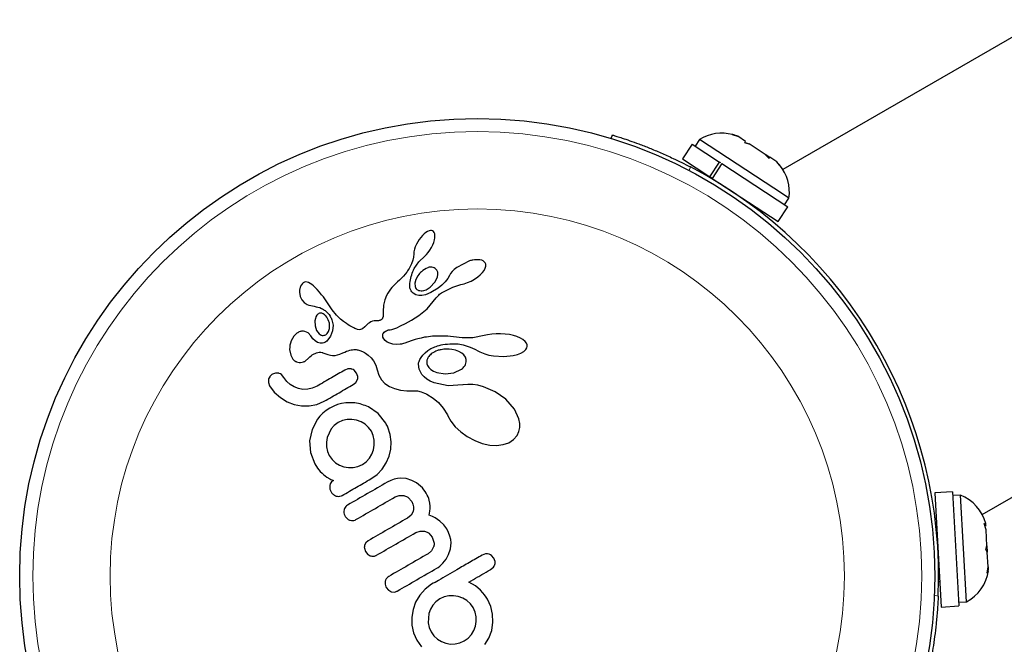
# Model space of a CAD drawing. Extents: x -54 to 677, y -9 to 525.
# Drawn here: x 92 to 98, y 106 to 110 of the extents above; entities that cross this region are included whole.
import ezdxf

# ---------------------------------------------------------------- set-up
doc = ezdxf.new("R2010")
doc.units = 0
doc.header["$LTSCALE"] = 0.125
doc.header["$MEASUREMENT"] = 0
doc.layers.add('CONTOUR', color=7, linetype='CONTINUOUS')

msp = doc.modelspace()

# ---------------------------------------------------------------- linework, layer by layer
at = {"layer": 'CONTOUR', "lineweight": 25}
for p, q in [((101.2537, 112.1461), (96.3081, 109.2908)), ((97.4956, 107.234), (102.4412, 110.0893)), ((95.2849, 109.4757), (95.2915, 109.4972)), ((95.8109, 109.4702), (95.7851, 109.431)), ((96.3122, 109.1416), (95.8109, 109.4702)), ((96.006, 109.5001), (96.0375, 109.4898)), ((96.0385, 109.4891), (96.006, 109.5001)), ((96.0385, 109.4891), (96.0375, 109.4898)), ((96.0854, 109.4584), (96.0385, 109.4891)), ((96.0817, 109.4505), (96.0854, 109.4584)), ((95.7668, 109.443), (95.7087, 109.3545)), ((95.7668, 109.443), (95.9308, 109.3356)), ((96.1132, 109.4402), (96.0817, 109.4505)), ((96.0826, 109.4526), (96.1066, 109.4445)), ((96.1132, 109.4402), (96.1066, 109.4445)), ((96.2024, 109.3817), (96.1132, 109.4402)), ((95.7087, 109.3545), (95.8727, 109.247)), ((96.2254, 109.3563), (96.2024, 109.3817)), ((96.2242, 109.3674), (96.2024, 109.3817)), ((96.2234, 109.3586), (96.2277, 109.3651)), ((96.2252, 109.3668), (96.2236, 109.3678)), ((96.2252, 109.3668), (96.2277, 109.3651)), ((96.2292, 109.3641), (96.2254, 109.3563)), ((96.2277, 109.3651), (96.2292, 109.3641)), ((96.2715, 109.3364), (96.2292, 109.3641)), ((95.8727, 109.247), (95.9308, 109.3356)), ((95.9445, 109.3265), (95.8865, 109.238)), ((95.9386, 109.3304), (95.9308, 109.3356)), ((95.9445, 109.3265), (96.3367, 109.0695)), ((96.2879, 109.3179), (96.2715, 109.3364)), ((96.2883, 109.3182), (96.2721, 109.336)), ((95.8369, 109.2705), (95.8334, 109.2651)), ((95.8865, 109.238), (95.8727, 109.247)), ((95.8865, 109.238), (96.2787, 108.9809)), ((96.344, 109.1208), (96.3122, 109.1416)), ((96.3183, 109.0815), (96.344, 109.1208)), ((96.147, 109.0596), (96.1505, 109.0649)), ((96.2787, 108.9809), (96.3367, 109.0695)), ((94.2076, 108.9275), (94.1996, 108.9259)), ((94.2137, 108.9273), (94.2076, 108.9275)), ((94.2198, 108.9254), (94.2137, 108.9273)), ((94.1395, 108.8742), (94.1232, 108.846)), ((94.1588, 108.898), (94.1395, 108.8742)), ((94.1696, 108.9081), (94.1588, 108.898)), ((94.1794, 108.9158), (94.1696, 108.9081)), ((94.1904, 108.9223), (94.1794, 108.9158)), ((94.1996, 108.9259), (94.1904, 108.9223)), ((94.2247, 108.9221), (94.2198, 108.9254)), ((94.2294, 108.9161), (94.2247, 108.9221)), ((94.2267, 108.8563), (94.2312, 108.8713)), ((94.2329, 108.9069), (94.2294, 108.9161)), ((94.2312, 108.8713), (94.2335, 108.8842)), ((94.2341, 108.8971), (94.2329, 108.9069)), ((94.2335, 108.8842), (94.2341, 108.8971)), ((94.1117, 108.8157), (94.1087, 108.8014)), ((94.1163, 108.8301), (94.1117, 108.8157)), ((94.1232, 108.846), (94.1163, 108.8301)), ((94.1935, 108.7974), (94.2035, 108.8108)), ((94.2035, 108.8108), (94.2125, 108.8255)), ((94.2125, 108.8255), (94.2206, 108.8413)), ((94.2206, 108.8413), (94.2267, 108.8563)), ((94.1057, 108.7697), (94.1018, 108.7507)), ((94.1076, 108.7895), (94.1057, 108.7697)), ((94.1078, 108.7896), (94.1076, 108.7895)), ((94.1087, 108.8014), (94.1078, 108.7896)), ((94.1385, 108.7418), (94.1728, 108.7755)), ((94.1727, 108.7756), (94.183, 108.7854)), ((94.183, 108.7854), (94.1935, 108.7974)), ((94.5124, 108.75), (94.5011, 108.7524)), ((94.075, 108.6937), (94.0701, 108.6864)), ((94.0799, 108.7014), (94.075, 108.6937)), ((94.0849, 108.7097), (94.0799, 108.7014)), ((94.0945, 108.729), (94.0849, 108.7097)), ((94.1018, 108.7507), (94.0945, 108.729)), ((94.1107, 108.7003), (94.1385, 108.7418)), ((94.2452, 108.6919), (94.2361, 108.7012)), ((94.349, 108.6946), (94.3372, 108.6829)), ((94.3639, 108.7067), (94.349, 108.6946)), ((94.4407, 108.7468), (94.3639, 108.7067)), ((94.5207, 108.7466), (94.5124, 108.75)), ((94.5277, 108.7416), (94.5207, 108.7466)), ((94.5264, 108.6898), (94.5335, 108.7035)), ((94.5329, 108.7353), (94.5277, 108.7416)), ((94.5364, 108.7261), (94.5329, 108.7353)), ((94.5335, 108.7035), (94.5365, 108.7146)), ((94.5365, 108.7146), (94.5364, 108.7261)), ((94.0285, 108.6371), (94.0223, 108.6311)), ((94.0381, 108.6469), (94.0285, 108.6371)), ((94.0465, 108.656), (94.0381, 108.6469)), ((94.0561, 108.6674), (94.0465, 108.656)), ((94.0653, 108.6795), (94.0561, 108.6674)), ((94.0701, 108.6864), (94.0653, 108.6795)), ((94.1195, 108.6346), (94.1141, 108.6136)), ((94.1323, 108.658), (94.1195, 108.6346)), ((94.2335, 108.6191), (94.2486, 108.6501)), ((94.2505, 108.6794), (94.2452, 108.6919)), ((94.2486, 108.6501), (94.2515, 108.6664)), ((94.2515, 108.6664), (94.2505, 108.6794)), ((94.3098, 108.6409), (94.2943, 108.6207)), ((94.3201, 108.6596), (94.3098, 108.6409)), ((94.3271, 108.6706), (94.3203, 108.6596)), ((94.3372, 108.6829), (94.3271, 108.6706)), ((94.4498, 108.6265), (94.4704, 108.6381)), ((94.4704, 108.6381), (94.4888, 108.6508)), ((94.4888, 108.6508), (94.504, 108.6636)), ((94.504, 108.6636), (94.5172, 108.6774)), ((94.5172, 108.6774), (94.5264, 108.6898)), ((93.4287, 108.5827), (93.427, 108.5715)), ((93.4297, 108.5868), (93.4287, 108.5827)), ((93.4309, 108.5906), (93.4297, 108.5868)), ((93.432, 108.5935), (93.4309, 108.5906)), ((93.433, 108.5957), (93.432, 108.5935)), ((93.4446, 108.612), (93.433, 108.5957)), ((93.4642, 108.6208), (93.4567, 108.6195)), ((93.4725, 108.6201), (93.4642, 108.6208)), ((93.4807, 108.6174), (93.4725, 108.6201)), ((93.4903, 108.612), (93.4807, 108.6174)), ((93.5, 108.6049), (93.4903, 108.612)), ((93.5095, 108.5969), (93.5, 108.6049)), ((93.5312, 108.5756), (93.5095, 108.5969)), ((93.5448, 108.561), (93.5312, 108.5756)), ((93.9693, 108.5775), (93.9615, 108.567)), ((93.9777, 108.5877), (93.9693, 108.5775)), ((93.9887, 108.5994), (93.9777, 108.5877)), ((94.011, 108.6207), (93.9887, 108.5994)), ((94.0223, 108.6311), (94.011, 108.6207)), ((94.1141, 108.6136), (94.1154, 108.5931)), ((94.1685, 108.5707), (94.1807, 108.5749)), ((94.1807, 108.5749), (94.1928, 108.5811)), ((94.1928, 108.5811), (94.2053, 108.5896)), ((94.2053, 108.5896), (94.2335, 108.6191)), ((94.2533, 108.5842), (94.2097, 108.5573)), ((94.2758, 108.602), (94.2533, 108.5842)), ((94.2943, 108.6207), (94.2758, 108.602)), ((94.2815, 108.5607), (94.3406, 108.5902)), ((94.3406, 108.5902), (94.3884, 108.6049)), ((94.3883, 108.605), (94.4077, 108.6097)), ((94.3884, 108.6049), (94.3883, 108.605)), ((94.4077, 108.6097), (94.4286, 108.6169)), ((94.4286, 108.6169), (94.4498, 108.6265)), ((93.427, 108.5715), (93.4269, 108.56)), ((93.4269, 108.56), (93.4312, 108.5346)), ((93.4312, 108.5346), (93.4399, 108.5149)), ((93.5582, 108.5449), (93.5448, 108.561)), ((93.5686, 108.5314), (93.5582, 108.5449)), ((93.5808, 108.5145), (93.5686, 108.5314)), ((93.9456, 108.5408), (93.9344, 108.5138)), ((93.9535, 108.5547), (93.9456, 108.5408)), ((93.9615, 108.567), (93.9535, 108.5547)), ((94.1195, 108.5446), (94.1031, 108.555)), ((94.1387, 108.5396), (94.1195, 108.5446)), ((94.1564, 108.5397), (94.1387, 108.5396)), ((94.1784, 108.5444), (94.1564, 108.5397)), ((94.1574, 108.5686), (94.1685, 108.5707)), ((94.2097, 108.5573), (94.1784, 108.5444)), ((94.1871, 108.4615), (94.241, 108.5264)), ((94.241, 108.5264), (94.2522, 108.5385)), ((94.2522, 108.5385), (94.2567, 108.543)), ((94.2567, 108.543), (94.2616, 108.5472)), ((94.2616, 108.5472), (94.2671, 108.5514)), ((94.2671, 108.5514), (94.2735, 108.5558)), ((94.2735, 108.5558), (94.2815, 108.5607)), ((93.4399, 108.5149), (93.4538, 108.4988)), ((93.4538, 108.4988), (93.4726, 108.4868)), ((93.4726, 108.4868), (93.4816, 108.4832)), ((93.4816, 108.4832), (93.4947, 108.4796)), ((93.4947, 108.4796), (93.5142, 108.4759)), ((93.5142, 108.4759), (93.5142, 108.4758)), ((93.5853, 108.508), (93.5808, 108.5145)), ((93.6011, 108.4847), (93.5853, 108.508)), ((93.6135, 108.4666), (93.6011, 108.4847)), ((93.6215, 108.4554), (93.6135, 108.4666)), ((93.9269, 108.471), (93.9262, 108.4563)), ((93.9278, 108.4824), (93.9269, 108.471)), ((93.9344, 108.5138), (93.9278, 108.4824)), ((94.1376, 108.421), (94.1871, 108.4615)), ((93.5211, 108.4028), (93.5186, 108.3887)), ((93.5246, 108.4132), (93.5211, 108.4028)), ((93.5298, 108.4222), (93.5246, 108.4132)), ((93.5363, 108.4294), (93.5298, 108.4222)), ((93.5685, 108.4307), (93.5637, 108.4331)), ((93.5735, 108.4274), (93.5685, 108.4307)), ((93.5774, 108.4242), (93.5735, 108.4274)), ((93.6472, 108.4237), (93.6215, 108.4554)), ((93.6717, 108.3992), (93.6472, 108.4237)), ((93.688, 108.3855), (93.6717, 108.3992)), ((93.9186, 108.4), (93.9135, 108.395)), ((93.9218, 108.4058), (93.9186, 108.4)), ((93.9243, 108.4143), (93.9218, 108.4058)), ((93.9253, 108.4214), (93.9243, 108.4143)), ((93.9259, 108.4333), (93.9253, 108.4214)), ((93.9262, 108.4563), (93.9259, 108.4333)), ((94.0942, 108.3939), (94.1376, 108.421)), ((93.5186, 108.3887), (93.5195, 108.3589)), ((93.5195, 108.3589), (93.5282, 108.3325)), ((93.5999, 108.3254), (93.6054, 108.3439)), ((93.6198, 108.3952), (93.6266, 108.3625)), ((93.6266, 108.3625), (93.6241, 108.3298)), ((93.706, 108.3724), (93.688, 108.3855)), ((93.716, 108.3659), (93.706, 108.3724)), ((93.7265, 108.3594), (93.716, 108.3659)), ((93.7377, 108.3531), (93.7265, 108.3594)), ((93.7496, 108.3467), (93.7377, 108.3531)), ((93.7562, 108.3432), (93.7496, 108.3467)), ((93.762, 108.3407), (93.7562, 108.3432)), ((93.7677, 108.3386), (93.762, 108.3407)), ((93.8011, 108.3415), (93.7904, 108.337)), ((93.8165, 108.3541), (93.8011, 108.3415)), ((93.836, 108.3727), (93.8165, 108.3541)), ((93.8429, 108.3781), (93.836, 108.3727)), ((93.8518, 108.383), (93.8429, 108.3781)), ((93.8609, 108.3864), (93.8518, 108.383)), ((93.8719, 108.3886), (93.8609, 108.3864)), ((93.8846, 108.389), (93.8719, 108.3886)), ((93.8913, 108.389), (93.8846, 108.389)), ((93.8968, 108.3893), (93.8913, 108.389)), ((93.902, 108.3902), (93.8968, 108.3893)), ((93.9063, 108.3914), (93.902, 108.3902)), ((93.9135, 108.395), (93.9063, 108.3914)), ((93.9767, 108.3384), (93.9887, 108.3419)), ((93.9887, 108.3419), (94.0059, 108.3483)), ((94.0059, 108.3483), (94.0289, 108.3585)), ((94.0289, 108.3585), (94.0581, 108.3734)), ((94.0581, 108.3734), (94.0942, 108.3939)), ((93.3923, 108.2971), (93.3767, 108.2695)), ((93.4116, 108.3157), (93.3923, 108.2971)), ((93.4774, 108.3177), (93.458, 108.3265)), ((93.4944, 108.2999), (93.4774, 108.3177)), ((93.4944, 108.3001), (93.4943, 108.3)), ((93.4943, 108.3), (93.4944, 108.2999)), ((93.5064, 108.2826), (93.4944, 108.3001)), ((93.5191, 108.27), (93.5064, 108.2826)), ((93.5282, 108.3325), (93.5441, 108.3112)), ((93.6116, 108.2973), (93.589, 108.2685)), ((93.5911, 108.3127), (93.5999, 108.3254)), ((93.6241, 108.3298), (93.6116, 108.2973)), ((93.7728, 108.3372), (93.7677, 108.3386)), ((93.7823, 108.3361), (93.7728, 108.3372)), ((93.7904, 108.337), (93.7823, 108.3361)), ((93.9223, 108.302), (93.9226, 108.3064)), ((93.9237, 108.2919), (93.9223, 108.302)), ((93.9226, 108.3064), (93.9241, 108.3115)), ((93.929, 108.2809), (93.9237, 108.2919)), ((93.9241, 108.3115), (93.9268, 108.3165)), ((93.9268, 108.3165), (93.932, 108.3225)), ((93.932, 108.3225), (93.9397, 108.3279)), ((93.9397, 108.3279), (93.9448, 108.3304)), ((93.9448, 108.3304), (93.951, 108.3327)), ((93.951, 108.3327), (93.958, 108.3346)), ((93.958, 108.3346), (93.9663, 108.3361)), ((93.9663, 108.3361), (93.9767, 108.3384)), ((94.1312, 108.2817), (94.1153, 108.2771)), ((94.1514, 108.2867), (94.1312, 108.2817)), ((94.1717, 108.2908), (94.1514, 108.2867)), ((94.1831, 108.2927), (94.1717, 108.2908)), ((94.1948, 108.2943), (94.1831, 108.2927)), ((94.2073, 108.2958), (94.1948, 108.2943)), ((94.2201, 108.297), (94.2073, 108.2958)), ((94.2336, 108.2979), (94.2201, 108.297)), ((94.2476, 108.2985), (94.2336, 108.2979)), ((94.2624, 108.2987), (94.2476, 108.2985)), ((94.2776, 108.2987), (94.2624, 108.2987)), ((94.2936, 108.2982), (94.2776, 108.2987)), ((94.3101, 108.2973), (94.2936, 108.2982)), ((94.3274, 108.296), (94.3101, 108.2973)), ((94.3454, 108.2942), (94.3274, 108.296)), ((94.3615, 108.2916), (94.3454, 108.2942)), ((94.3776, 108.2891), (94.3615, 108.2916)), ((94.3954, 108.2874), (94.3776, 108.2891)), ((94.4605, 108.2887), (94.3954, 108.2874)), ((94.5271, 108.3011), (94.4605, 108.2887)), ((94.5481, 108.3061), (94.5271, 108.3009)), ((94.5724, 108.3099), (94.5481, 108.3061)), ((94.5982, 108.3119), (94.5724, 108.3099)), ((94.6254, 108.312), (94.5982, 108.3119)), ((94.652, 108.3102), (94.6254, 108.312)), ((94.6773, 108.3067), (94.652, 108.3102)), ((94.7017, 108.3013), (94.6773, 108.3067)), ((94.7227, 108.2949), (94.7017, 108.3013)), ((94.743, 108.2863), (94.7227, 108.2949)), ((94.758, 108.2777), (94.743, 108.2863)), ((93.368, 108.2316), (93.3678, 108.2176)), ((93.3695, 108.2442), (93.368, 108.2316)), ((93.3724, 108.257), (93.3695, 108.2442)), ((93.3767, 108.2695), (93.3724, 108.257)), ((93.5345, 108.2606), (93.5191, 108.27)), ((93.5496, 108.2563), (93.5345, 108.2606)), ((93.9372, 108.2714), (93.929, 108.2809)), ((93.9495, 108.2624), (93.9372, 108.2714)), ((93.9644, 108.2554), (93.9495, 108.2624)), ((93.9826, 108.2504), (93.9644, 108.2554)), ((94.0032, 108.2482), (93.9826, 108.2504)), ((94.0266, 108.2491), (94.0032, 108.2482)), ((94.0349, 108.2505), (94.0266, 108.2491)), ((94.0464, 108.2535), (94.0349, 108.2505)), ((94.0544, 108.256), (94.0464, 108.2535)), ((94.0697, 108.2614), (94.0544, 108.256)), ((94.0976, 108.2714), (94.0697, 108.2614)), ((94.1153, 108.2771), (94.0976, 108.2714)), ((94.1908, 108.2115), (94.2096, 108.2233)), ((94.2096, 108.2233), (94.2258, 108.2311)), ((94.2258, 108.2311), (94.2328, 108.2339)), ((94.2328, 108.2339), (94.2403, 108.2366)), ((94.2403, 108.2366), (94.2494, 108.2396)), ((94.2494, 108.2396), (94.2589, 108.2423)), ((94.2589, 108.2423), (94.27, 108.2451)), ((94.27, 108.2451), (94.2816, 108.2474)), ((94.2816, 108.2474), (94.2947, 108.2495)), ((94.2947, 108.2495), (94.3082, 108.251)), ((94.3082, 108.251), (94.3232, 108.2521)), ((94.3232, 108.2521), (94.3387, 108.2525)), ((94.3387, 108.2525), (94.3555, 108.2522)), ((94.3555, 108.2522), (94.3728, 108.2511)), ((94.3728, 108.2511), (94.4029, 108.2459)), ((94.4029, 108.2459), (94.443, 108.2326)), ((94.443, 108.2326), (94.4724, 108.2195)), ((94.7716, 108.2664), (94.758, 108.2777)), ((94.7796, 108.2562), (94.7716, 108.2664)), ((94.7756, 108.2177), (94.782, 108.2279)), ((94.7837, 108.246), (94.7796, 108.2562)), ((94.782, 108.2279), (94.7845, 108.2369)), ((94.7845, 108.2369), (94.7837, 108.246)), ((93.3678, 108.2176), (93.374, 108.1846)), ((93.374, 108.1846), (93.3876, 108.1608)), ((93.4578, 108.1477), (93.4824, 108.1682)), ((93.4824, 108.1682), (93.4824, 108.168)), ((93.565, 108.1989), (93.5836, 108.1918)), ((93.5836, 108.1918), (93.5957, 108.188)), ((93.5957, 108.188), (93.611, 108.1844)), ((93.611, 108.1844), (93.624, 108.183)), ((93.624, 108.183), (93.6382, 108.1833)), ((93.6382, 108.1833), (93.6528, 108.1857)), ((93.6528, 108.1857), (93.6676, 108.1903)), ((93.6676, 108.1903), (93.6853, 108.1981)), ((93.6853, 108.1981), (93.6966, 108.2033)), ((93.6966, 108.2033), (93.7071, 108.2076)), ((93.7071, 108.2076), (93.7171, 108.211)), ((93.7171, 108.211), (93.7265, 108.2136)), ((93.7265, 108.2136), (93.7352, 108.2155)), ((93.7352, 108.2155), (93.7434, 108.2167)), ((93.7434, 108.2167), (93.7509, 108.2174)), ((93.7509, 108.2174), (93.758, 108.2175)), ((93.758, 108.2175), (93.7642, 108.2173)), ((93.7642, 108.2173), (93.7702, 108.2167)), ((93.7702, 108.2167), (93.7752, 108.2159)), ((93.7752, 108.2159), (93.78, 108.2149)), ((93.78, 108.2149), (93.7927, 108.2105)), ((93.7927, 108.2105), (93.8068, 108.2041)), ((93.8068, 108.2041), (93.8136, 108.2004)), ((93.8136, 108.2004), (93.8204, 108.1963)), ((93.8204, 108.1963), (93.8285, 108.1908)), ((93.8285, 108.1908), (93.8361, 108.1849)), ((93.8361, 108.1849), (93.8538, 108.1683)), ((93.8538, 108.1683), (93.868, 108.15)), ((94.1446, 108.1589), (94.148, 108.1651)), ((94.148, 108.1651), (94.1519, 108.1714)), ((94.1519, 108.1714), (94.1622, 108.1852)), ((94.1622, 108.1852), (94.1746, 108.1982)), ((94.1746, 108.1982), (94.1908, 108.2115)), ((94.3567, 108.2141), (94.3343, 108.2188)), ((94.3759, 108.207), (94.3567, 108.2141)), ((94.3933, 108.1972), (94.3759, 108.207)), ((94.4059, 108.1864), (94.3933, 108.1972)), ((94.4157, 108.1729), (94.4059, 108.1864)), ((94.4205, 108.1595), (94.4157, 108.1729)), ((94.4724, 108.2195), (94.4933, 108.2088)), ((94.4933, 108.2088), (94.5018, 108.2044)), ((94.5018, 108.2044), (94.5106, 108.2004)), ((94.5106, 108.2004), (94.5208, 108.1961)), ((94.5208, 108.1961), (94.5312, 108.1922)), ((94.5312, 108.1922), (94.5431, 108.1884)), ((94.5431, 108.1884), (94.5552, 108.1852)), ((94.5552, 108.1852), (94.5687, 108.1822)), ((94.5687, 108.1822), (94.5826, 108.1798)), ((94.5826, 108.1798), (94.6443, 108.176)), ((94.6443, 108.176), (94.6999, 108.1819)), ((94.6999, 108.1819), (94.7257, 108.1885)), ((94.7257, 108.1885), (94.7455, 108.1962)), ((94.7455, 108.1962), (94.7642, 108.2071)), ((94.7642, 108.2071), (94.7756, 108.2177)), ((93.868, 108.15), (93.8813, 108.1246)), ((93.8813, 108.1246), (93.8898, 108.0962)), ((94.1354, 108.131), (94.1358, 108.134)), ((94.1393, 108.1004), (94.1354, 108.131)), ((94.1358, 108.134), (94.1366, 108.1381)), ((94.1366, 108.1381), (94.1379, 108.1425)), ((94.1379, 108.1425), (94.1396, 108.1476)), ((94.1396, 108.1476), (94.1419, 108.1531)), ((94.1419, 108.1531), (94.1446, 108.1589)), ((94.1895, 108.1223), (94.1974, 108.1102)), ((94.1974, 108.1102), (94.2098, 108.0985)), ((94.4159, 108.1289), (94.4208, 108.1446)), ((94.4208, 108.1446), (94.4205, 108.1595)), ((93.2843, 108.0776), (93.2656, 108.0708)), ((93.3018, 108.0771), (93.2843, 108.0776)), ((93.334, 108.051), (93.3188, 108.0688)), ((93.3508, 108.0277), (93.334, 108.051)), ((93.7156, 108.1024), (93.6969, 108.0955)), ((93.734, 108.1024), (93.7156, 108.1024)), ((93.7671, 108.078), (93.7524, 108.0944)), ((93.7738, 108.0578), (93.7671, 108.078)), ((93.8898, 108.0962), (93.8996, 108.0647)), ((93.8996, 108.0647), (93.9152, 108.038)), ((94.1562, 108.0694), (94.1393, 108.1004)), ((94.1691, 108.0555), (94.1562, 108.0694)), ((94.1858, 108.042), (94.1691, 108.0555)), ((94.2098, 108.0985), (94.2251, 108.089)), ((94.2251, 108.089), (94.2453, 108.0808)), ((94.2453, 108.0808), (94.2951, 108.073)), ((94.2951, 108.073), (94.3467, 108.0797)), ((94.3467, 108.0797), (94.3926, 108.1016)), ((93.2411, 108.0382), (93.2413, 108.0207)), ((93.2413, 108.0207), (93.2485, 108.0017)), ((93.2485, 108.0017), (93.2758, 107.9643)), ((93.371, 108.009), (93.3508, 108.0277)), ((93.3947, 107.9947), (93.371, 108.009)), ((93.4202, 107.9852), (93.3947, 107.9947)), ((93.5309, 107.9997), (93.503, 107.9871)), ((93.7467, 108.0092), (93.7626, 108.0224)), ((93.7626, 108.0224), (93.7718, 108.0385)), ((93.9152, 108.038), (93.9358, 108.0163)), ((93.9358, 108.0163), (93.9629, 107.9979)), ((93.9629, 107.9979), (93.9925, 107.9851)), ((94.2051, 108.0303), (94.1858, 108.042)), ((94.2285, 108.0196), (94.2051, 108.0303)), ((94.3119, 108.0008), (94.2285, 108.0196)), ((94.401, 108.0072), (94.3119, 108.0008)), ((94.4027, 108.0076), (94.401, 108.0072)), ((94.4293, 108.0102), (94.4027, 108.0075)), ((94.4027, 108.0075), (94.4027, 108.0076)), ((94.4592, 108.0094), (94.4293, 108.0102)), ((94.4901, 108.005), (94.4592, 108.0094)), ((94.5231, 107.9966), (94.4901, 108.005)), ((94.5932, 107.9663), (94.5231, 107.9966)), ((93.2758, 107.9643), (93.3125, 107.9311)), ((93.3125, 107.9311), (93.3529, 107.9065)), ((93.4472, 107.9806), (93.4202, 107.9852)), ((93.4755, 107.981), (93.4472, 107.9806)), ((93.503, 107.9871), (93.4755, 107.981)), ((93.9925, 107.9851), (94.0292, 107.9758)), ((94.0292, 107.9758), (94.0666, 107.9717)), ((94.0666, 107.9717), (94.1105, 107.9719)), ((94.1105, 107.9719), (94.129, 107.9711)), ((94.129, 107.9711), (94.1527, 107.9654)), ((94.1527, 107.9654), (94.1614, 107.9623)), ((94.1614, 107.9623), (94.1711, 107.9582)), ((94.1711, 107.9582), (94.1773, 107.9554)), ((94.1773, 107.9554), (94.186, 107.9512)), ((94.186, 107.9512), (94.223, 107.929)), ((94.6558, 107.9212), (94.5932, 107.9663)), ((93.3529, 107.9065), (93.3948, 107.8903)), ((93.3948, 107.8903), (93.439, 107.882)), ((93.439, 107.882), (93.4851, 107.882)), ((93.4851, 107.882), (93.5299, 107.8908)), ((93.5299, 107.8908), (93.5738, 107.9094)), ((93.6305, 107.8812), (93.6073, 107.8694)), ((93.6537, 107.8898), (93.6305, 107.8812)), ((93.6771, 107.8959), (93.6537, 107.8898)), ((93.7025, 107.9), (93.6771, 107.8959)), ((93.8954, 107.8367), (93.8383, 107.8761)), ((94.223, 107.929), (94.2549, 107.902)), ((94.2549, 107.902), (94.2829, 107.8689)), ((94.7072, 107.8621), (94.6558, 107.9212)), ((93.5487, 107.8215), (93.5333, 107.8023)), ((93.5661, 107.8393), (93.5487, 107.8215)), ((93.5856, 107.8553), (93.5661, 107.8393)), ((93.6073, 107.8694), (93.5856, 107.8553)), ((93.9406, 107.7794), (93.8954, 107.8367)), ((94.2829, 107.8689), (94.3077, 107.828)), ((94.3077, 107.828), (94.3101, 107.8232)), ((94.3101, 107.8232), (94.3288, 107.7908)), ((94.7334, 107.8052), (94.7072, 107.8621)), ((93.5333, 107.8023), (93.5013, 107.7415)), ((93.6332, 107.7657), (93.6144, 107.7445)), ((93.6572, 107.7832), (93.6332, 107.7657)), ((93.6833, 107.7949), (93.6572, 107.7832)), ((93.7109, 107.8008), (93.6833, 107.7949)), ((93.7392, 107.8012), (93.7109, 107.8008)), ((93.7669, 107.7965), (93.7392, 107.8012)), ((93.7935, 107.7867), (93.7669, 107.7965)), ((93.8172, 107.7727), (93.7935, 107.7867)), ((93.8379, 107.7542), (93.8172, 107.7727)), ((93.8547, 107.731), (93.8379, 107.7542)), ((93.9504, 107.762), (93.9476, 107.7672)), ((93.9538, 107.7545), (93.9504, 107.762)), ((93.9679, 107.712), (93.9538, 107.7545)), ((94.3288, 107.7908), (94.3549, 107.758)), ((94.3549, 107.758), (94.3875, 107.7271)), ((94.739, 107.7772), (94.7334, 107.8052)), ((94.7392, 107.7529), (94.739, 107.7772)), ((93.5013, 107.7415), (93.4866, 107.673)), ((93.6144, 107.7445), (93.5911, 107.6933)), ((93.8663, 107.7047), (93.8547, 107.731)), ((93.8719, 107.677), (93.8663, 107.7047)), ((93.9737, 107.6678), (93.9679, 107.712)), ((94.3875, 107.7271), (94.4266, 107.699)), ((94.4266, 107.699), (94.4713, 107.6751)), ((94.7025, 107.6813), (94.7234, 107.7059)), ((94.7234, 107.7059), (94.7341, 107.7288)), ((94.7341, 107.7288), (94.7392, 107.7529)), ((93.4866, 107.673), (93.4918, 107.6036)), ((93.5911, 107.6933), (93.5868, 107.6654)), ((93.5868, 107.6654), (93.5872, 107.6376)), ((93.5872, 107.6376), (93.5928, 107.6103)), ((93.8675, 107.621), (93.8721, 107.6483)), ((93.8721, 107.6483), (93.8719, 107.677)), ((93.9713, 107.6234), (93.9737, 107.6678)), ((94.4713, 107.6751), (94.5158, 107.6584)), ((94.5158, 107.6584), (94.5607, 107.6486)), ((94.5607, 107.6486), (94.6012, 107.6462)), ((94.6012, 107.6462), (94.6411, 107.6511)), ((94.6411, 107.6511), (94.6734, 107.6622)), ((94.6734, 107.6622), (94.7025, 107.6813)), ((93.4918, 107.6036), (93.5187, 107.5358)), ((93.5928, 107.6103), (93.6036, 107.586)), ((93.6036, 107.586), (93.6203, 107.5627)), ((93.8433, 107.5704), (93.8581, 107.5949)), ((93.8581, 107.5949), (93.8675, 107.621)), ((93.9439, 107.5421), (93.9613, 107.5815)), ((93.9613, 107.5815), (93.9713, 107.6234)), ((93.5187, 107.5358), (93.5344, 107.5113)), ((93.6203, 107.5627), (93.6411, 107.5432)), ((93.6411, 107.5432), (93.6653, 107.5281)), ((93.6653, 107.5281), (93.6909, 107.5184)), ((93.6909, 107.5184), (93.7178, 107.5138)), ((93.7461, 107.5143), (93.7735, 107.5203)), ((93.7735, 107.5203), (93.8016, 107.533)), ((93.8016, 107.533), (93.8242, 107.5493)), ((93.8242, 107.5493), (93.8433, 107.5704)), ((93.9194, 107.5051), (93.9439, 107.5421)), ((93.5344, 107.5113), (93.5502, 107.4913)), ((93.5502, 107.4913), (93.5619, 107.4805)), ((93.5619, 107.4805), (93.5698, 107.4735)), ((93.5698, 107.4735), (93.5795, 107.4653)), ((93.5795, 107.4653), (93.5892, 107.458)), ((93.7178, 107.5138), (93.7461, 107.5143)), ((93.8514, 107.4467), (93.8888, 107.4731)), ((93.8888, 107.4731), (93.9194, 107.5051)), ((93.5892, 107.458), (93.6075, 107.4465)), ((93.6075, 107.4465), (93.6136, 107.4429)), ((93.6136, 107.4429), (93.6188, 107.4406)), ((93.6188, 107.4406), (93.6237, 107.4389)), ((93.6237, 107.4389), (93.6285, 107.4377)), ((93.9707, 107.4379), (93.9497, 107.4273)), ((93.9907, 107.4452), (93.9707, 107.4379)), ((94.0101, 107.4497), (93.9907, 107.4452)), ((94.0291, 107.4517), (94.0101, 107.4497)), ((94.0629, 107.449), (94.0291, 107.4517)), ((94.0966, 107.4382), (94.0629, 107.449)), ((94.1232, 107.4234), (94.0966, 107.4382)), ((94.1487, 107.4029), (94.1232, 107.4234)), ((94.1588, 107.3926), (94.1487, 107.4029)), ((93.9961, 107.339), (94.0214, 107.3481)), ((94.0214, 107.3481), (94.0478, 107.3476)), ((94.1679, 107.3819), (94.1588, 107.3926)), ((94.1756, 107.3714), (94.1679, 107.3819)), ((94.1819, 107.3615), (94.1756, 107.3714)), ((94.1879, 107.3504), (94.1819, 107.3615)), ((94.1928, 107.3397), (94.1879, 107.3504)), ((97.3182, 107.3694), (97.2125, 107.3634)), ((97.2125, 107.3634), (97.2511, 106.6831)), ((97.3182, 107.3694), (97.3568, 106.6891)), ((97.3663, 107.3501), (97.3195, 107.3475)), ((97.4024, 106.7137), (97.3663, 107.3501)), ((94.0743, 107.3357), (94.0956, 107.3116)), ((94.0956, 107.3116), (94.103, 107.2954)), ((94.103, 107.2954), (94.1065, 107.2803)), ((94.1969, 107.3295), (94.1928, 107.3397)), ((94.2001, 107.3195), (94.1969, 107.3295)), ((94.2041, 107.3015), (94.2001, 107.3195)), ((94.2059, 107.2837), (94.2041, 107.3015)), ((94.2058, 107.2697), (94.2059, 107.2837)), ((94.0912, 107.2309), (94.0699, 107.2131)), ((94.1036, 107.2526), (94.0912, 107.2309)), ((94.1065, 107.2662), (94.1036, 107.2526)), ((94.1065, 107.2803), (94.1065, 107.2662)), ((94.2001, 107.2313), (94.2043, 107.2543)), ((94.2184, 107.2232), (94.2001, 107.2313)), ((94.2043, 107.2543), (94.2058, 107.2697)), ((94.2345, 107.2148), (94.2184, 107.2232)), ((94.25, 107.2054), (94.2345, 107.2148)), ((94.2634, 107.1958), (94.25, 107.2054)), ((94.2871, 107.1734), (94.2634, 107.1958)), ((94.3042, 107.1496), (94.2871, 107.1734)), ((97.2212, 107.2105), (97.2148, 107.2101)), ((97.508, 107.1811), (97.5176, 107.1653)), ((97.5188, 107.144), (97.508, 107.1811)), ((97.5176, 107.1653), (97.5167, 107.1803)), ((94.1198, 107.1268), (94.1452, 107.1359)), ((94.1452, 107.1359), (94.1714, 107.1352)), ((94.1972, 107.1233), (94.2179, 107.0998)), ((94.3155, 107.1273), (94.3042, 107.1496)), ((94.3232, 107.1059), (94.3155, 107.1273)), ((97.5242, 107.048), (97.5188, 107.144)), ((93.8224, 107.0664), (93.8146, 107.0512)), ((93.8359, 107.078), (93.8224, 107.0664)), ((94.2179, 107.0998), (94.2282, 107.0695)), ((94.3279, 107.0854), (94.3232, 107.1059)), ((94.3268, 107.0303), (94.3298, 107.0653)), ((94.3298, 107.0653), (94.3279, 107.0854)), ((93.8133, 107.0331), (93.8199, 107.0141)), ((93.8199, 107.0141), (93.8345, 106.9966)), ((94.2133, 107.0179), (94.1928, 107.0004)), ((94.2257, 107.041), (94.2133, 107.0179)), ((94.3007, 106.9689), (94.3154, 106.9954)), ((94.3154, 106.9954), (94.3268, 107.0303)), ((94.5356, 106.9996), (94.5155, 106.9926)), ((97.5168, 107.0262), (97.5242, 107.048)), ((97.5264, 107.0104), (97.5168, 107.0262)), ((97.5242, 107.048), (97.5264, 107.0102)), ((97.5313, 106.9225), (97.5264, 107.0104)), ((94.2621, 106.9263), (94.2715, 106.9345)), ((94.2715, 106.9345), (94.2808, 106.9439)), ((94.2808, 106.9439), (94.3007, 106.9689)), ((94.585, 106.9734), (94.571, 106.9898)), ((94.5919, 106.9535), (94.585, 106.9734)), ((94.2457, 106.9147), (94.2532, 106.9195)), ((94.2532, 106.9195), (94.2621, 106.9263)), ((94.5656, 106.9064), (94.5821, 106.9201)), ((97.5248, 106.8845), (97.5313, 106.9225)), ((97.5323, 106.9063), (97.5248, 106.8845)), ((97.5313, 106.9225), (97.5323, 106.9063)), ((94.2141, 106.8185), (94.1749, 106.79)), ((94.4758, 106.8088), (94.4365, 106.8319)), ((97.236, 106.8357), (97.2424, 106.8361)), ((93.9437, 106.7996), (93.9578, 106.7829)), ((93.9746, 106.774), (93.9923, 106.7725)), ((94.1749, 106.79), (94.1431, 106.7543)), ((94.5056, 106.7828), (94.4758, 106.8088)), ((94.5188, 106.768), (94.5056, 106.7828)), ((94.5295, 106.7549), (94.5188, 106.768)), ((94.1189, 106.7128), (94.1031, 106.6684)), ((94.1431, 106.7543), (94.1189, 106.7128)), ((94.2398, 106.7148), (94.2209, 106.694)), ((94.2639, 106.7322), (94.2398, 106.7148)), ((94.2884, 106.743), (94.2639, 106.7322)), ((94.3159, 106.7489), (94.2884, 106.743)), ((94.3441, 106.7494), (94.3159, 106.7489)), ((94.3723, 106.7448), (94.3441, 106.7494)), ((94.3992, 106.7353), (94.3723, 106.7448)), ((94.4238, 106.7211), (94.3992, 106.7353)), ((94.445, 106.7024), (94.4238, 106.7211)), ((94.4619, 106.6792), (94.445, 106.7024)), ((94.5394, 106.7413), (94.5295, 106.7549)), ((94.5469, 106.7294), (94.5394, 106.7413)), ((94.5662, 106.6867), (94.5469, 106.7294)), ((97.3555, 106.711), (97.4024, 106.7137)), ((94.1031, 106.6684), (94.0957, 106.622)), ((94.1971, 106.6437), (94.1932, 106.588)), ((94.2065, 106.6699), (94.1971, 106.6437)), ((94.2209, 106.694), (94.2065, 106.6699)), ((94.4736, 106.6531), (94.4619, 106.6792)), ((94.4799, 106.625), (94.4736, 106.6531)), ((94.5772, 106.6406), (94.5662, 106.6867)), ((94.5793, 106.593), (94.5772, 106.6406)), ((97.2511, 106.6831), (97.3568, 106.6891)), ((94.0957, 106.622), (94.0964, 106.5745)), ((94.1932, 106.588), (94.1991, 106.5603)), ((94.476, 106.5693), (94.4805, 106.5964)), ((94.4805, 106.5964), (94.4799, 106.625)), ((94.5721, 106.5428), (94.5793, 106.593)), ((94.0964, 106.5745), (94.1062, 106.5282)), ((94.1062, 106.5282), (94.1254, 106.4849)), ((94.1991, 106.5603), (94.2108, 106.5342)), ((94.2108, 106.5342), (94.2275, 106.5111)), ((94.4515, 106.5191), (94.4663, 106.5435)), ((94.4663, 106.5435), (94.476, 106.5693)), ((94.5552, 106.4967), (94.5729, 106.5433)), ((94.5729, 106.5433), (94.5721, 106.5428)), ((94.1254, 106.4849), (94.1538, 106.4455)), ((94.2275, 106.5111), (94.2488, 106.4916)), ((94.2488, 106.4916), (94.2733, 106.4767)), ((94.2733, 106.4767), (94.299, 106.4672)), ((94.299, 106.4672), (94.3262, 106.4625)), ((94.3262, 106.4625), (94.3543, 106.463)), ((94.3543, 106.463), (94.3819, 106.469)), ((94.3819, 106.469), (94.4089, 106.4812)), ((94.4089, 106.4812), (94.4321, 106.4979)), ((94.4321, 106.4979), (94.4515, 106.5191)), ((94.5322, 106.4588), (94.5552, 106.4967))]:
    msp.add_line(p, q, dxfattribs=at)
at = {"layer": 'CONTOUR', "lineweight": 18}
for p, q in [((95.7562, 109.3069), (95.7495, 109.285)), ((97.2113, 106.7531), (97.2336, 106.748))]:
    msp.add_line(p, q, dxfattribs=at)
at = {"layer": 'CONTOUR', "lineweight": 25, "flags": 128}
msp.add_lwpolyline([(96.0369, 109.4902), (96.009, 109.4993), (96.0079, 109.4996)], dxfattribs=at)
at = {"layer": 'CONTOUR', "lineweight": 25}
msp.add_circle((94.4862, 106.8677), 2.7275, dxfattribs=at)
at = {"layer": 'CONTOUR', "lineweight": 18}
for radius in [2.6495, 2.1886]:
    msp.add_circle((94.4862, 106.8677), radius, dxfattribs=at)
at = {"layer": 'CONTOUR', "lineweight": 25}
for centre, radius, start, end in [((95.9438, 109.2539), 0.2539, 75.37921, 121.58705), ((94.4862, 106.8677), 2.75, 357.50385, 62.49615), ((96.0926, 109.1564), 0.2539, 351.92837, 39.59568), ((97.2715, 107.1146), 0.2539, 14.98336, 68.07163), ((97.2815, 106.937), 0.2539, 298.41295, 351.50121)]:
    msp.add_arc(centre, radius, start, end, dxfattribs=at)
for points, knots in [([(95.2915, 109.4972), (95.2928, 109.4968), (95.2954, 109.496), (95.3162, 109.4895), (95.349, 109.479), (95.3934, 109.464), (95.4483, 109.4442), (95.511, 109.42), (95.5804, 109.391), (95.6625, 109.3543), (95.722, 109.3242), (95.7562, 109.3069)], [0, 0, 0, 0, 0.105483, 0.214023, 0.319506, 0.428057, 0.533375, 0.641781, 0.746506, 0.854276, 1, 1, 1, 1]), ([(94.1728, 108.7755), (94.1728, 108.7755), (94.1727, 108.7755), (94.1727, 108.7755), (94.1727, 108.7756), (94.1727, 108.7756)], [0, 0, 0, 0, 0.256461, 0.799268, 1, 1, 1, 1]), ([(94.5011, 108.7524), (94.4873, 108.7532), (94.4667, 108.7544), (94.4472, 108.7487), (94.4407, 108.7468)], [0, 0, 0, 0, 0.669264, 1, 1, 1, 1]), ([(94.0833, 108.6019), (94.0873, 108.6299), (94.0922, 108.664), (94.108, 108.6949), (94.1107, 108.7003)], [0, 0, 0, 0, 0.823853, 1, 1, 1, 1]), ([(94.1917, 108.7058), (94.1783, 108.6988), (94.1548, 108.6865), (94.1391, 108.6666), (94.1323, 108.658)], [0, 0, 0, 0, 0.571809, 1, 1, 1, 1]), ([(94.2361, 108.7012), (94.2318, 108.7036), (94.2231, 108.7085), (94.2079, 108.7101), (94.1973, 108.7081), (94.1923, 108.7061), (94.1917, 108.7058)], [0, 0, 0, 0, 0.325725, 0.652472, 0.961749, 1, 1, 1, 1]), ([(94.3203, 108.6596), (94.3203, 108.6596), (94.3203, 108.6596), (94.3202, 108.6596), (94.3201, 108.6596), (94.3201, 108.6596), (94.3201, 108.6596)], [0, 0, 0, 0, 0.250756, 0.54434, 0.951485, 1, 1, 1, 1]), ([(93.4567, 108.6195), (93.4539, 108.6183), (93.4495, 108.6165), (93.4459, 108.6132), (93.4446, 108.612)], [0, 0, 0, 0, 0.627253, 1, 1, 1, 1]), ([(94.1031, 108.555), (94.0983, 108.5602), (94.0888, 108.5706), (94.0834, 108.5877), (94.0833, 108.5982), (94.0833, 108.6019)], [0, 0, 0, 0, 0.393961, 0.787366, 1, 1, 1, 1]), ([(94.1154, 108.5931), (94.1167, 108.5895), (94.1184, 108.5846), (94.1218, 108.5807), (94.1226, 108.5796)], [0, 0, 0, 0, 0.741461, 1, 1, 1, 1]), ([(94.1226, 108.5796), (94.1251, 108.5773), (94.1291, 108.5735), (94.1343, 108.5716), (94.1363, 108.5708)], [0, 0, 0, 0, 0.6298518, 1, 1, 1, 1]), ([(94.1363, 108.5708), (94.1416, 108.5696), (94.1486, 108.568), (94.1558, 108.5685), (94.1574, 108.5686)], [0, 0, 0, 0, 0.767755, 1, 1, 1, 1]), ([(93.5142, 108.4758), (93.5293, 108.4729), (93.5532, 108.4682), (93.5725, 108.4549), (93.5797, 108.45)], [0, 0, 0, 0, 0.62763, 1, 1, 1, 1]), ([(93.5486, 108.4352), (93.5463, 108.4347), (93.5418, 108.4337), (93.5381, 108.4308), (93.5363, 108.4294)], [0, 0, 0, 0, 0.5067696, 1, 1, 1, 1]), ([(93.5637, 108.4331), (93.5607, 108.4341), (93.5559, 108.4358), (93.5506, 108.4353), (93.5486, 108.4352)], [0, 0, 0, 0, 0.616847, 1, 1, 1, 1]), ([(93.6014, 108.386), (93.5962, 108.3974), (93.5898, 108.4113), (93.5793, 108.4222), (93.5774, 108.4242)], [0, 0, 0, 0, 0.817602, 1, 1, 1, 1]), ([(93.5797, 108.45), (93.5907, 108.4398), (93.6077, 108.424), (93.6166, 108.4028), (93.6198, 108.3952)], [0, 0, 0, 0, 0.644098, 1, 1, 1, 1]), ([(93.6054, 108.3439), (93.606, 108.3546), (93.6068, 108.3691), (93.6025, 108.3825), (93.6014, 108.386)], [0, 0, 0, 0, 0.735892, 1, 1, 1, 1]), ([(93.4354, 108.3263), (93.4286, 108.3242), (93.4203, 108.3215), (93.413, 108.3167), (93.4116, 108.3157)], [0, 0, 0, 0, 0.812379, 1, 1, 1, 1]), ([(93.458, 108.3265), (93.4524, 108.3272), (93.4449, 108.3282), (93.4374, 108.3267), (93.4354, 108.3263)], [0, 0, 0, 0, 0.743015, 1, 1, 1, 1]), ([(93.5441, 108.3112), (93.5475, 108.3086), (93.5525, 108.3048), (93.5588, 108.3031), (93.5609, 108.3025)], [0, 0, 0, 0, 0.668304, 1, 1, 1, 1]), ([(93.5609, 108.3025), (93.5651, 108.3024), (93.5707, 108.3023), (93.5761, 108.3039), (93.5776, 108.3044)], [0, 0, 0, 0, 0.7381916, 1, 1, 1, 1]), ([(93.5776, 108.3044), (93.5809, 108.3058), (93.5859, 108.3079), (93.5898, 108.3115), (93.5911, 108.3127)], [0, 0, 0, 0, 0.674389, 1, 1, 1, 1]), ([(94.5271, 108.3009), (94.5271, 108.301), (94.5271, 108.301), (94.5271, 108.3011), (94.5271, 108.3011), (94.5271, 108.3011)], [0, 0, 0, 0, 0.23233, 0.719009, 1, 1, 1, 1]), ([(93.5715, 108.2582), (93.5659, 108.257), (93.5586, 108.2554), (93.5513, 108.2561), (93.5496, 108.2563)], [0, 0, 0, 0, 0.756541, 1, 1, 1, 1]), ([(93.589, 108.2685), (93.5854, 108.2656), (93.58, 108.2612), (93.5736, 108.259), (93.5715, 108.2582)], [0, 0, 0, 0, 0.671983, 1, 1, 1, 1]), ([(93.4824, 108.168), (93.4912, 108.1764), (93.5048, 108.1894), (93.5219, 108.1967), (93.528, 108.1993)], [0, 0, 0, 0, 0.646174, 1, 1, 1, 1]), ([(93.528, 108.1993), (93.5335, 108.2007), (93.5444, 108.2036), (93.5571, 108.2017), (93.5636, 108.1994), (93.565, 108.1989)], [0, 0, 0, 0, 0.438152, 0.875652, 1, 1, 1, 1]), ([(94.1966, 108.176), (94.193, 108.1705), (94.1876, 108.1619), (94.1858, 108.1522), (94.1852, 108.1488)], [0, 0, 0, 0, 0.650911, 1, 1, 1, 1]), ([(94.2481, 108.2118), (94.2374, 108.2074), (94.2174, 108.1992), (94.2032, 108.1834), (94.1966, 108.176)], [0, 0, 0, 0, 0.5346994, 1, 1, 1, 1]), ([(94.3343, 108.2188), (94.3127, 108.22), (94.2835, 108.2216), (94.2554, 108.2138), (94.2481, 108.2118)], [0, 0, 0, 0, 0.738659, 1, 1, 1, 1]), ([(93.3876, 108.1608), (93.3927, 108.1557), (93.399, 108.1494), (93.4072, 108.1455), (93.4087, 108.1447)], [0, 0, 0, 0, 0.805167, 1, 1, 1, 1]), ([(93.4087, 108.1447), (93.4142, 108.1428), (93.422, 108.1401), (93.4305, 108.1403), (93.433, 108.1403)], [0, 0, 0, 0, 0.702233, 1, 1, 1, 1]), ([(93.433, 108.1403), (93.4391, 108.1412), (93.4477, 108.1424), (93.4555, 108.1465), (93.4578, 108.1477)], [0, 0, 0, 0, 0.703896, 1, 1, 1, 1]), ([(94.1852, 108.1488), (94.185, 108.1432), (94.1846, 108.1341), (94.1881, 108.1256), (94.1895, 108.1223)], [0, 0, 0, 0, 0.605702, 1, 1, 1, 1]), ([(94.3926, 108.1016), (94.399, 108.107), (94.4083, 108.115), (94.414, 108.1255), (94.4159, 108.1289)], [0, 0, 0, 0, 0.6793236, 1, 1, 1, 1]), ([(93.2487, 108.0559), (93.2464, 108.0522), (93.2429, 108.0466), (93.2415, 108.0403), (93.2411, 108.0382)], [0, 0, 0, 0, 0.6735543, 1, 1, 1, 1]), ([(93.2656, 108.0708), (93.2607, 108.0675), (93.2545, 108.0632), (93.2498, 108.0573), (93.2487, 108.0559)], [0, 0, 0, 0, 0.771941, 1, 1, 1, 1]), ([(93.3188, 108.0688), (93.3146, 108.0716), (93.3093, 108.0752), (93.303, 108.0768), (93.3018, 108.0771)], [0, 0, 0, 0, 0.79791, 1, 1, 1, 1]), ([(93.6969, 108.0955), (93.6702, 108.0801), (93.6149, 108.0482), (93.5596, 108.0163), (93.5309, 107.9997)], [0, 0, 0, 0, 0.481441, 1, 1, 1, 1]), ([(93.7524, 108.0944), (93.748, 108.0971), (93.7422, 108.1007), (93.7356, 108.1021), (93.734, 108.1024)], [0, 0, 0, 0, 0.7600599, 1, 1, 1, 1]), ([(93.7718, 108.0385), (93.773, 108.0434), (93.7745, 108.0498), (93.7739, 108.0563), (93.7738, 108.0578)], [0, 0, 0, 0, 0.766434, 1, 1, 1, 1]), ([(93.5738, 107.9094), (93.6035, 107.9265), (93.661, 107.9598), (93.7187, 107.993), (93.7467, 108.0092)], [0, 0, 0, 0, 0.514611, 1, 1, 1, 1]), ([(93.8383, 107.8761), (93.8114, 107.8864), (93.7677, 107.9031), (93.7206, 107.9009), (93.7025, 107.9)], [0, 0, 0, 0, 0.6146722, 1, 1, 1, 1]), ([(93.9476, 107.7672), (93.9475, 107.7674), (93.9452, 107.7715), (93.9428, 107.7756), (93.9406, 107.7794)], [0, 0, 0, 0, 0.052045, 1, 1, 1, 1]), ([(93.608, 107.4094), (93.6074, 107.4032), (93.606, 107.3907), (93.6103, 107.3775), (93.6138, 107.3711), (93.6143, 107.3701)], [0, 0, 0, 0, 0.457023, 0.91397, 1, 1, 1, 1]), ([(93.6285, 107.4377), (93.6247, 107.435), (93.617, 107.4295), (93.6106, 107.4189), (93.6087, 107.4119), (93.608, 107.4094)], [0, 0, 0, 0, 0.39179, 0.7839197, 1, 1, 1, 1]), ([(93.6808, 107.3481), (93.7093, 107.3646), (93.7661, 107.3974), (93.8231, 107.4303), (93.8514, 107.4467)], [0, 0, 0, 0, 0.502625, 1, 1, 1, 1]), ([(93.9497, 107.4273), (93.9102, 107.4045), (93.8313, 107.3589), (93.7526, 107.3135), (93.7133, 107.2908)], [0, 0, 0, 0, 0.5003752, 1, 1, 1, 1]), ([(93.6143, 107.3701), (93.6182, 107.3646), (93.6262, 107.3532), (93.639, 107.3475), (93.6457, 107.3445)], [0, 0, 0, 0, 0.473633, 1, 1, 1, 1]), ([(93.6457, 107.3445), (93.6505, 107.3435), (93.6601, 107.3413), (93.6723, 107.3438), (93.6788, 107.3471), (93.6808, 107.3481)], [0, 0, 0, 0, 0.4068097, 0.8141733, 1, 1, 1, 1]), ([(94.0478, 107.3476), (94.055, 107.3455), (94.0645, 107.3427), (94.0724, 107.337), (94.0743, 107.3357)], [0, 0, 0, 0, 0.763251, 1, 1, 1, 1]), ([(93.7133, 107.2908), (93.7094, 107.288), (93.7016, 107.2824), (93.6952, 107.2718), (93.6933, 107.2649), (93.6926, 107.2626)], [0, 0, 0, 0, 0.400895, 0.802131, 1, 1, 1, 1]), ([(93.7629, 107.2044), (93.8015, 107.2267), (93.8791, 107.2715), (93.957, 107.3164), (93.9961, 107.339)], [0, 0, 0, 0, 0.497572, 1, 1, 1, 1]), ([(93.6926, 107.2626), (93.6919, 107.2566), (93.6905, 107.2447), (93.6945, 107.2317), (93.6979, 107.2254), (93.6986, 107.2242)], [0, 0, 0, 0, 0.449628, 0.899311, 1, 1, 1, 1]), ([(93.6986, 107.2242), (93.702, 107.2194), (93.709, 107.2097), (93.7206, 107.203), (93.7273, 107.2008), (93.7283, 107.2005)], [0, 0, 0, 0, 0.456492, 0.913056, 1, 1, 1, 1]), ([(93.7283, 107.2005), (93.7332, 107.1995), (93.7429, 107.1975), (93.7549, 107.2002), (93.7611, 107.2034), (93.7629, 107.2044)], [0, 0, 0, 0, 0.4153298, 0.8311299, 1, 1, 1, 1]), ([(94.0699, 107.2131), (94.0305, 107.1904), (93.9524, 107.1452), (93.8745, 107.1003), (93.8359, 107.078)], [0, 0, 0, 0, 0.504722, 1, 1, 1, 1]), ([(93.8857, 106.9917), (93.9242, 107.0139), (94.0021, 107.0589), (94.0803, 107.104), (94.1198, 107.1268)], [0, 0, 0, 0, 0.494187, 1, 1, 1, 1]), ([(94.1714, 107.1352), (94.1785, 107.133), (94.1877, 107.1302), (94.1954, 107.1246), (94.1972, 107.1233)], [0, 0, 0, 0, 0.770693, 1, 1, 1, 1]), ([(93.8146, 107.0512), (93.8136, 107.0465), (93.8124, 107.0404), (93.8131, 107.0344), (93.8133, 107.0331)], [0, 0, 0, 0, 0.786794, 1, 1, 1, 1]), ([(94.2282, 107.0695), (94.2286, 107.0621), (94.229, 107.0524), (94.2264, 107.0432), (94.2257, 107.041)], [0, 0, 0, 0, 0.766894, 1, 1, 1, 1]), ([(93.8345, 106.9966), (93.8388, 106.9936), (93.8441, 106.9898), (93.8502, 106.9879), (93.8513, 106.9876)], [0, 0, 0, 0, 0.820799, 1, 1, 1, 1]), ([(93.8513, 106.9876), (93.8562, 106.9866), (93.866, 106.9848), (93.8779, 106.9876), (93.884, 106.9908), (93.8857, 106.9917)], [0, 0, 0, 0, 0.419543, 0.83945, 1, 1, 1, 1]), ([(94.1928, 107.0004), (94.1532, 106.9776), (94.075, 106.9324), (93.9971, 106.8875), (93.9587, 106.8653)], [0, 0, 0, 0, 0.50673, 1, 1, 1, 1]), ([(94.5155, 106.9926), (94.4902, 106.978), (94.4399, 106.9489), (94.3528, 106.8986), (94.2776, 106.8552), (94.2275, 106.8263), (94.2141, 106.8185)], [0, 0, 0, 0, 0.252045, 0.500807, 0.866669, 1, 1, 1, 1]), ([(94.5543, 106.9984), (94.5493, 106.9994), (94.5431, 107.0006), (94.5368, 106.9998), (94.5356, 106.9996)], [0, 0, 0, 0, 0.798463, 1, 1, 1, 1]), ([(94.571, 106.9898), (94.5668, 106.9927), (94.5615, 106.9963), (94.5555, 106.9981), (94.5543, 106.9984)], [0, 0, 0, 0, 0.814215, 1, 1, 1, 1]), ([(94.5821, 106.9201), (94.585, 106.9241), (94.5885, 106.929), (94.5903, 106.9346), (94.5906, 106.9357)], [0, 0, 0, 0, 0.8127597, 1, 1, 1, 1]), ([(94.5906, 106.9357), (94.5916, 106.9402), (94.5928, 106.9461), (94.5921, 106.9521), (94.5919, 106.9535)], [0, 0, 0, 0, 0.76207, 1, 1, 1, 1]), ([(94.009, 106.7781), (94.0479, 106.8005), (94.1266, 106.846), (94.2056, 106.8916), (94.2457, 106.9147)], [0, 0, 0, 0, 0.4931472, 1, 1, 1, 1]), ([(94.4365, 106.8319), (94.4541, 106.842), (94.4755, 106.8544), (94.5011, 106.8691), (94.5258, 106.8834), (94.5475, 106.8959), (94.5649, 106.906), (94.5656, 106.9064)], [0, 0, 0, 0, 0.4090051, 0.4971943, 0.5946922, 0.9846929, 1, 1, 1, 1]), ([(93.938, 106.8373), (93.9373, 106.8315), (93.9358, 106.8199), (93.9396, 106.8071), (93.943, 106.8008), (93.9437, 106.7996)], [0, 0, 0, 0, 0.447687, 0.895652, 1, 1, 1, 1]), ([(93.9587, 106.8653), (93.9547, 106.8624), (93.9467, 106.8567), (93.9405, 106.8461), (93.9386, 106.8393), (93.938, 106.8373)], [0, 0, 0, 0, 0.410564, 0.821415, 1, 1, 1, 1]), ([(93.9578, 106.7829), (93.9622, 106.7799), (93.9675, 106.7762), (93.9735, 106.7743), (93.9746, 106.774)], [0, 0, 0, 0, 0.82216, 1, 1, 1, 1]), ([(93.9923, 106.7725), (93.9972, 106.7736), (94.003, 106.7748), (94.0082, 106.7776), (94.009, 106.7781)], [0, 0, 0, 0, 0.8378256, 1, 1, 1, 1]), ([(97.2336, 106.748), (97.2321, 106.7199), (97.2291, 106.6639), (97.2217, 106.5822), (97.2125, 106.5054), (97.2023, 106.4356), (97.1919, 106.3752), (97.1822, 106.325), (97.1743, 106.2871), (97.1676, 106.2572), (97.1666, 106.2529), (97.166, 106.2504)], [0, 0, 0, 0, 0.106905, 0.213799, 0.320758, 0.427717, 0.533754, 0.639794, 0.74622, 0.852646, 1, 1, 1, 1])]:
    msp.add_open_spline(points, degree=3, knots=knots, dxfattribs=at)

doc.saveas('drawing.dxf')
